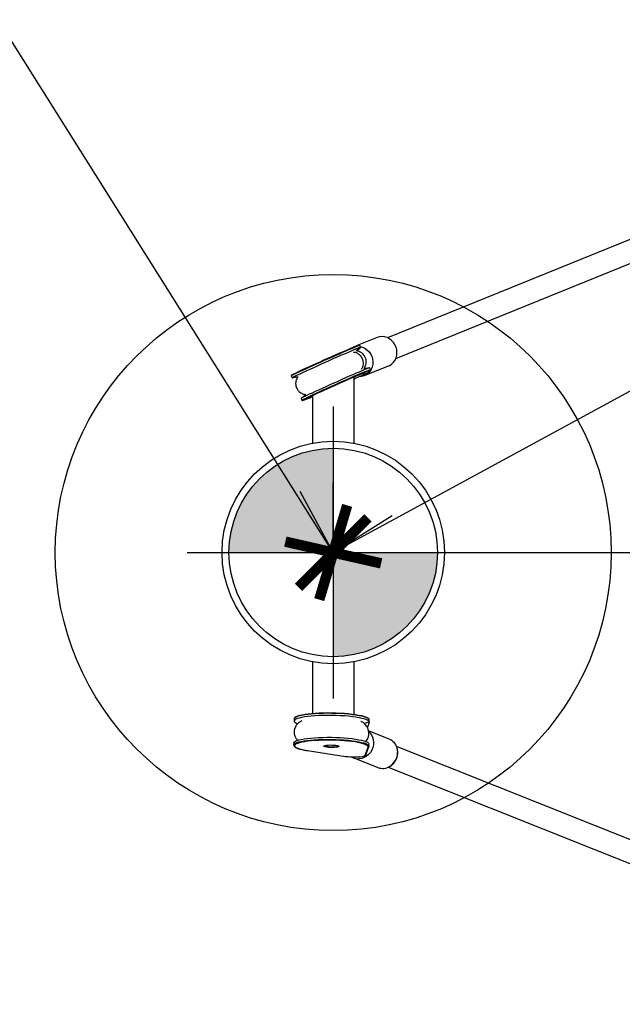
# Model space of a CAD drawing. Units: millimetres. Extents: x -708 to 16975, y 827 to 32103.
# Drawn here: x 9648 to 10082, y 2354 to 3063 of the extents above; entities that cross this region are included whole.
import ezdxf

# ---------------------------------------------------------------- set-up
doc = ezdxf.new("R2010")
doc.units = ezdxf.units.MM
doc.linetypes.add('ACAD_ISO03W100', pattern=[30, 12, -18])
for name, color, linetype in [('HERNI_PRVEK', 4, 'Continuous'), ('KÓTY', 7, 'Continuous'), ('PADOVA_ZONA', 1, 'ACAD_ISO03W100'), ('VYTYC_BOD', 7, 'Continuous'), ('ZALOZENI', 6, 'Continuous')]:
    doc.layers.add(name, color=color, linetype=linetype)
doc.styles.add('arial', font='arial.ttf')
doc.dimstyles.new('KOTY_50', dxfattribs={"dimtxt": 125, "dimasz": 50, "dimexe": 50, "dimexo": 50, "dimgap": 30, "dimtad": 1, "dimdec": 0, "dimrnd": 10, "dimdsep": 46, "dimtxsty": 'arial', "dimblk": 'ARCHTICK', "dimcen": -1.5, "dimclrt": 2, "dimadec": 0, "dimazin": 0, "dimtfac": 0.63, "dimtdec": 0, "dimtix": 1, "dimtmove": 2, "dimatfit": 3, "dimldrblk": 'KOTA', "dimfxl": 400, "dimfxlon": 1, "dimtfill": 1, "dimtolj": 1, "dimtzin": 0, "dimarcsym": 0})

# ---------------------------------------------------------------- blocks, each defined once
blk = doc.blocks.new('_ArchTick')
at = {"color": 0, "linetype": 'ByBlock', "const_width": 0.15}
blk.add_lwpolyline([(-0.5, -0.5), (0.5, 0.5)], dxfattribs=at)
blk = doc.blocks.new('*D45')
at = {"layer": 'Defpoints', "color": 0, "linetype": 'ACAD_ISO03W100', "ltscale": 2, "transparency": 16777216}
for p in [(8723.7, 4504.48), (13232.01, 854.48), (13232.01, 854.48)]:
    blk.add_point(p, dxfattribs=at)
at = {"layer": 'KÓTY', "color": 0, "linetype": 'ACAD_ISO03W100', "lineweight": -2, "ltscale": 2, "transparency": 16777216}
for p, q in [((8723.7, 4504.48), (8692.24, 4465.62)), ((8723.7, 4504.48), (13232.01, 854.48)), ((13232.01, 854.48), (13263.47, 893.34))]:
    blk.add_line(p, q, dxfattribs=at)
at = {"layer": 'KÓTY', "color": 0, "linetype": 'ACAD_ISO03W100', "lineweight": -2, "ltscale": 2, "transparency": 16777216, "xscale": 50, "yscale": 50, "zscale": 50}
for p, rotation in [((8723.7, 4504.48), 141.005800076886), ((13232.01, 854.48), 321.005800076886)]:
    blk.add_blockref('_ArchTick', p, dxfattribs=dict(at, rotation=rotation))
at = {"layer": 'KÓTY', "color": 2, "linetype": 'ACAD_ISO03W100', "ltscale": 2, "transparency": 16777216, "insert": (13066.22, 1113.92), "char_height": 125, "attachment_point": 5, "rotation": 321.0058, "style": 'arial', "bg_fill": 3, "box_fill_scale": 1.1, "bg_fill_color": 256, "bg_fill_true_color": 13158600, "bg_fill_transparency": 0}
blk.add_mtext('\\A1;5800', dxfattribs=at)
blk = doc.blocks.new('KOTA')
for p, q in [((-75, -75), (75, 75)), ((0, 75), (0, -75)), ((-75, 0), (75, 0))]:
    blk.add_line(p, q)
blk = doc.blocks.new('vytyc_bod')
h = blk.add_hatch(color=256)
h.dxf.hatch_style = 1
h.paths.add_polyline_path([(0, 0), (0, -250, 0.414214), (250, 0)])
h.paths.add_polyline_path([(0, 0), (0, 250, 0.414214), (-250, 0)])
for points in [[(0, 350), (0, -350)], [(-350, 0), (350, 0)]]:
    blk.add_lwpolyline(points)
blk.add_circle((0, 0), 250)
blk = doc.blocks.new('*D46')
at = {"layer": 'Defpoints', "color": 0, "ltscale": 8, "transparency": 16777216}
for p in [(8723.7, 4504.48), (8723.7, 4504.48), (9873.7, 2679.48)]:
    blk.add_point(p, dxfattribs=at)
at = {"layer": 'KÓTY', "color": 0, "lineweight": -2, "ltscale": 8, "transparency": 16777216}
for p, q in [((8723.7, 4504.48), (8766.01, 4531.14)), ((9873.7, 2679.48), (8723.7, 4504.48)), ((9873.7, 2679.48), (9916.01, 2706.14))]:
    blk.add_line(p, q, dxfattribs=at)
at = {"layer": 'KÓTY', "color": 0, "lineweight": -2, "ltscale": 8, "transparency": 16777216, "xscale": 50, "yscale": 50, "zscale": 50}
for p, rotation in [((8723.7, 4504.48), 122.2165460585755), ((9873.7, 2679.48), 302.2165460585755)]:
    blk.add_blockref('_ArchTick', p, dxfattribs=dict(at, rotation=rotation))
at = {"layer": 'KÓTY', "color": 2, "ltscale": 8, "transparency": 16777216, "insert": (9378.08, 3642), "char_height": 125, "attachment_point": 5, "rotation": 302.21655, "style": 'arial', "bg_fill": 3, "box_fill_scale": 1.1, "bg_fill_color": 256, "bg_fill_true_color": 13158600, "bg_fill_transparency": 0}
blk.add_mtext('\\A1;2160', dxfattribs=at)
blk = doc.blocks.new('*D47')
at = {"layer": 'Defpoints', "color": 0, "ltscale": 8, "transparency": 16777216}
for p in [(8723.7, 4504.48), (12073.7, 2679.48), (12073.7, 2679.48)]:
    blk.add_point(p, dxfattribs=at)
at = {"layer": 'KÓTY', "color": 0, "lineweight": -2, "ltscale": 8, "transparency": 16777216}
for p, q in [((8723.7, 4504.48), (8747.62, 4548.39)), ((8723.7, 4504.48), (12073.7, 2679.48)), ((12073.7, 2679.48), (12097.62, 2723.39))]:
    blk.add_line(p, q, dxfattribs=at)
at = {"layer": 'KÓTY', "color": 0, "lineweight": -2, "ltscale": 8, "transparency": 16777216, "xscale": 50, "yscale": 50, "zscale": 50}
for p, rotation in [((8723.7, 4504.48), 151.4195067431817), ((12073.7, 2679.48), 331.4195067431817)]:
    blk.add_blockref('_ArchTick', p, dxfattribs=dict(at, rotation=rotation))
at = {"layer": 'KÓTY', "color": 2, "ltscale": 8, "transparency": 16777216, "insert": (10443.61, 3674.41), "char_height": 125, "attachment_point": 5, "rotation": 331.41951, "style": 'arial', "bg_fill": 3, "box_fill_scale": 1.1, "bg_fill_color": 256, "bg_fill_true_color": 13158600, "bg_fill_transparency": 0}
blk.add_mtext('\\A1;3810', dxfattribs=at)
blk = doc.blocks.new('*D49')
at = {"layer": 'Defpoints', "color": 0, "ltscale": 8, "transparency": 16777216}
for p in [(13232.01, 4504.48), (9873.7, 2679.48), (9873.7, 2679.48)]:
    blk.add_point(p, dxfattribs=at)
at = {"layer": 'KÓTY', "color": 0, "lineweight": -2, "ltscale": 8, "transparency": 16777216}
for p, q in [((13232.01, 4504.48), (9873.7, 2679.48)), ((13232.01, 4504.48), (13255.88, 4460.55)), ((9873.7, 2679.48), (9849.83, 2723.41))]:
    blk.add_line(p, q, dxfattribs=at)
at = {"layer": 'KÓTY', "color": 0, "lineweight": -2, "ltscale": 8, "transparency": 16777216, "xscale": 50, "yscale": 50, "zscale": 50}
for p, rotation in [((13232.01, 4504.48), 28.52091610251939), ((9873.7, 2679.48), 208.5209161025195)]:
    blk.add_blockref('_ArchTick', p, dxfattribs=dict(at, rotation=rotation))
at = {"layer": 'KÓTY', "color": 2, "ltscale": 8, "transparency": 16777216, "insert": (11508.04, 3674.46), "char_height": 125, "attachment_point": 5, "rotation": 28.52092, "style": 'arial', "bg_fill": 3, "box_fill_scale": 1.1, "bg_fill_color": 256, "bg_fill_true_color": 13158600, "bg_fill_transparency": 0}
blk.add_mtext('\\A1;3820', dxfattribs=at)
blk = doc.blocks.new('*D50')
at = {"layer": 'Defpoints', "color": 0, "ltscale": 8, "transparency": 16777216}
for p in [(9873.7, 2679.48), (12073.7, 2679.48), (12073.7, 2679.48)]:
    blk.add_point(p, dxfattribs=at)
at = {"layer": 'KÓTY', "color": 0, "lineweight": -2, "ltscale": 8, "transparency": 16777216}
for p, q in [((9873.7, 2679.48), (9873.7, 2729.48)), ((12073.7, 2679.48), (12073.7, 2729.48)), ((9873.7, 2679.48), (12073.7, 2679.48))]:
    blk.add_line(p, q, dxfattribs=at)
at = {"layer": 'KÓTY', "color": 0, "lineweight": -2, "ltscale": 8, "transparency": 16777216, "xscale": 50, "yscale": 50, "zscale": 50, "rotation": 180}
blk.add_blockref('_ArchTick', (9873.7, 2679.48), dxfattribs=at)
at = {"layer": 'KÓTY', "color": 0, "lineweight": -2, "ltscale": 8, "transparency": 16777216, "xscale": 50, "yscale": 50, "zscale": 50}
blk.add_blockref('_ArchTick', (12073.7, 2679.48), dxfattribs=at)
at = {"layer": 'KÓTY', "color": 2, "ltscale": 8, "transparency": 16777216, "insert": (10973.7, 2773.3), "char_height": 125, "attachment_point": 5, "style": 'arial', "bg_fill": 3, "box_fill_scale": 1.1, "bg_fill_color": 256, "bg_fill_true_color": 13158600, "bg_fill_transparency": 0}
blk.add_mtext('\\A1;2200', dxfattribs=at)

msp = doc.modelspace()

# ---------------------------------------------------------------- linework, layer by layer
at = {"layer": 'HERNI_PRVEK', "ltscale": 8}
for p, q in [((10156.135, 2932.545), (9912.778, 2833.945)), ((9918.786, 2819.116), (10162.09, 2917.695)), ((9905.317, 2834.16), (9890.813, 2828.283)), ((9887.633, 2826.986), (9888.17, 2827.209)), ((9888.4, 2827.305), (9887.983, 2827.136)), ((9893.387, 2827.078), (9892.709, 2826.14)), ((9893.391, 2827.094), (9892.78, 2828.463)), ((9896.245, 2806.746), (9913.579, 2813.77)), ((9900.52, 2811.114), (9899.909, 2812.483)), ((9843.465, 2806.464), (9844.076, 2805.094)), ((9888.703, 2758.063), (9888.703, 2805.222)), ((9899.585, 2809.5), (9900.262, 2810.438)), ((9899.787, 2809.664), (9900.464, 2810.602)), ((9900.262, 2810.438), (9900.262, 2810.458)), ((9858.703, 2791.839), (9858.703, 2758.063)), ((9850.593, 2790.484), (9851.204, 2789.114)), ((9851.864, 2788.867), (9851.877, 2788.855)), ((9858.703, 2600.901), (9858.703, 2563.75)), ((9888.703, 2563.07), (9888.703, 2600.901)), ((9845.632, 2559.742), (9845.61, 2558.263)), ((9899.552, 2557.188), (9898.253, 2553.735)), ((9899.604, 2557.451), (9899.626, 2558.93)), ((9914.037, 2545.224), (9899.085, 2551.193)), ((9897.175, 2543.472), (9898.214, 2545.147)), ((9845.372, 2542.483), (9845.35, 2541.004)), ((9845.35, 2541.004), (9845.352, 2541.044)), ((9855.224, 2537.007), (9882.568, 2532.817)), ((9855.292, 2537.009), (9882.636, 2532.818)), ((9877.392, 2540.335), (9877.396, 2540.333)), ((9896.587, 2533.601), (9898.787, 2539.449)), ((9897.062, 2533.918), (9899.262, 2539.766)), ((9899.344, 2540.231), (9899.293, 2539.93)), ((9899.344, 2540.192), (9899.366, 2541.672)), ((10162.215, 2442.914), (9919.274, 2539.903)), ((9888.539, 2531.715), (9905.88, 2524.792)), ((9896.384, 2533.375), (9896.587, 2533.601)), ((9913.341, 2525.043), (10156.278, 2428.057))]:
    msp.add_line(p, q, dxfattribs=at)
at = {"layer": 'HERNI_PRVEK', "ltscale": 8, "flags": 128}
for points in [[(9913.579, 2813.77), (9914.331, 2814.115), (9915.833, 2815.09), (9917.13, 2816.35), (9918.181, 2817.855), (9918.95, 2819.556), (9919.414, 2821.399), (9919.558, 2823.324), (9919.377, 2825.27), (9918.877, 2827.174), (9918.073, 2828.975), (9916.993, 2830.614), (9915.67, 2832.04), (9914.147, 2833.207), (9912.473, 2834.076), (9910.702, 2834.621), (9908.89, 2834.822), (9907.096, 2834.675), (9905.378, 2834.184), (9905.317, 2834.16)], [(9892.78, 2828.463), (9892.668, 2828.456), (9892.228, 2828.315), (9891.462, 2828.027), (9890.38, 2827.596), (9888.996, 2827.028), (9887.33, 2826.331), (9885.403, 2825.513), (9883.243, 2824.586), (9880.878, 2823.563), (9878.34, 2822.458), (9875.664, 2821.284), (9872.885, 2820.059), (9870.042, 2818.799), (9867.174, 2817.521), (9864.318, 2816.242), (9861.513, 2814.979), (9858.798, 2813.75), (9856.209, 2812.572), (9853.782, 2811.459), (9851.549, 2810.428), (9849.54, 2809.493), (9847.783, 2808.665), (9846.301, 2807.956), (9845.115, 2807.376), (9844.24, 2806.933), (9843.689, 2806.632), (9843.468, 2806.478), (9843.465, 2806.464)], [(9843.718, 2807.131), (9843.721, 2807.138), (9843.938, 2807.289), (9844.479, 2807.584), (9845.337, 2808.019), (9846.502, 2808.589), (9847.956, 2809.284), (9849.68, 2810.097), (9851.652, 2811.015), (9853.844, 2812.027), (9856.226, 2813.119), (9858.767, 2814.276), (9861.432, 2815.482), (9864.184, 2816.721), (9866.987, 2817.976), (9869.803, 2819.231), (9872.593, 2820.468), (9875.32, 2821.67), (9877.947, 2822.822), (9880.438, 2823.907), (9882.759, 2824.911), (9884.88, 2825.821), (9886.77, 2826.623), (9888.406, 2827.308), (9889.764, 2827.865), (9890.826, 2828.288), (9891.578, 2828.57), (9892.01, 2828.709), (9892.106, 2828.723)], [(9893.387, 2827.078), (9893.279, 2827.086), (9892.839, 2826.945), (9892.073, 2826.657), (9890.991, 2826.227), (9889.607, 2825.659), (9887.941, 2824.961), (9886.014, 2824.143), (9883.854, 2823.217), (9881.489, 2822.194), (9878.951, 2821.088), (9876.275, 2819.915), (9873.496, 2818.69), (9870.653, 2817.429), (9867.785, 2816.151), (9864.929, 2814.872), (9862.124, 2813.61), (9859.409, 2812.381), (9856.82, 2811.202), (9854.393, 2810.09), (9852.16, 2809.059), (9850.151, 2808.123), (9848.394, 2807.295), (9846.912, 2806.586), (9845.726, 2806.006), (9844.851, 2805.563), (9844.3, 2805.262), (9844.079, 2805.108), (9844.193, 2805.103), (9844.639, 2805.246), (9845.225, 2805.465)], [(9890.341, 2824.521), (9891.166, 2825.233), (9892.709, 2826.14)], [(9893.147, 2827.641), (9894.703, 2827.22), (9896.406, 2826.43), (9897.972, 2825.335), (9899.349, 2823.97), (9900.494, 2822.379), (9901.369, 2820.613), (9901.947, 2818.729), (9902.209, 2816.788), (9902.147, 2814.852), (9901.761, 2812.983), (9901.066, 2811.241), (9900.084, 2809.682), (9898.845, 2808.357), (9897.389, 2807.307), (9895.764, 2806.568), (9894.022, 2806.161), (9892.287, 2806.097)], [(9892.709, 2826.14), (9892.51, 2826.019), (9892.451, 2825.988)], [(9850.593, 2790.484), (9850.597, 2790.498), (9850.817, 2790.652), (9851.369, 2790.953), (9852.243, 2791.396), (9853.43, 2791.976), (9854.911, 2792.685), (9856.669, 2793.513), (9858.677, 2794.449), (9860.911, 2795.48), (9863.338, 2796.592), (9865.927, 2797.771), (9868.642, 2799), (9871.446, 2800.262), (9874.302, 2801.541), (9877.171, 2802.819), (9880.014, 2804.08), (9882.792, 2805.305), (9885.468, 2806.478), (9888.006, 2807.584), (9890.371, 2808.607), (9892.532, 2809.533), (9894.458, 2810.351), (9896.125, 2811.048), (9897.508, 2811.616), (9898.591, 2812.047), (9899.357, 2812.335), (9899.797, 2812.476), (9899.909, 2812.483)], [(9851.204, 2789.114), (9851.208, 2789.128), (9851.428, 2789.282), (9851.98, 2789.583), (9852.854, 2790.027), (9854.041, 2790.607), (9855.522, 2791.315), (9857.28, 2792.143), (9859.288, 2793.079), (9861.522, 2794.11), (9863.949, 2795.222), (9866.538, 2796.401), (9869.253, 2797.63), (9872.057, 2798.892), (9874.913, 2800.171), (9877.782, 2801.45), (9880.625, 2802.71), (9883.403, 2803.935), (9886.079, 2805.108), (9888.617, 2806.214), (9890.983, 2807.237), (9893.143, 2808.164), (9895.069, 2808.981), (9896.736, 2809.679), (9898.119, 2810.247), (9899.202, 2810.678), (9899.968, 2810.965), (9900.408, 2811.106), (9900.52, 2811.114)], [(9900.262, 2810.458), (9900.157, 2810.446), (9899.725, 2810.308), (9898.973, 2810.025), (9897.911, 2809.603), (9896.553, 2809.045), (9894.917, 2808.36), (9893.027, 2807.558), (9890.906, 2806.648), (9888.585, 2805.644), (9886.094, 2804.559), (9883.467, 2803.408), (9880.74, 2802.205), (9877.95, 2800.968), (9875.134, 2799.714), (9872.331, 2798.458), (9869.579, 2797.219), (9866.914, 2796.013), (9864.373, 2794.856), (9861.991, 2793.765), (9859.799, 2792.753), (9857.827, 2791.834), (9856.103, 2791.022), (9854.648, 2790.326), (9853.484, 2789.757), (9852.626, 2789.322), (9852.085, 2789.027), (9851.868, 2788.875), (9851.864, 2788.867)], [(9846.966, 2561.288), (9847.264, 2561.46), (9848.323, 2561.922), (9849.711, 2562.356), (9851.41, 2562.756), (9853.396, 2563.116), (9855.643, 2563.431), (9858.12, 2563.698), (9860.793, 2563.912), (9863.627, 2564.071), (9866.583, 2564.173), (9869.62, 2564.215), (9872.699, 2564.199), (9875.777, 2564.123), (9878.812, 2563.989), (9881.763, 2563.799), (9884.591, 2563.555), (9887.257, 2563.26), (9889.726, 2562.919), (9891.962, 2562.537), (9893.937, 2562.117), (9895.624, 2561.667), (9896.999, 2561.191), (9898.043, 2560.698)], [(9899.626, 2558.93), (9899.585, 2559.186), (9899.231, 2559.706), (9898.516, 2560.221), (9897.451, 2560.724), (9896.05, 2561.208), (9894.332, 2561.667), (9892.32, 2562.094), (9890.041, 2562.485), (9887.526, 2562.832), (9884.81, 2563.132), (9881.928, 2563.381), (9878.921, 2563.574), (9875.829, 2563.711), (9872.693, 2563.788), (9869.556, 2563.805), (9866.461, 2563.761), (9863.45, 2563.658), (9860.562, 2563.496), (9857.838, 2563.278), (9855.315, 2563.006), (9853.026, 2562.684), (9851.002, 2562.318), (9849.271, 2561.911), (9847.857, 2561.469), (9846.778, 2560.998), (9846.049, 2560.504), (9845.68, 2559.995), (9845.632, 2559.742)], [(9899.552, 2557.188), (9899.563, 2557.706), (9899.209, 2558.227), (9898.494, 2558.742), (9897.429, 2559.245), (9896.028, 2559.729), (9894.31, 2560.188), (9892.297, 2560.615), (9890.018, 2561.005), (9887.504, 2561.353), (9884.787, 2561.653), (9881.906, 2561.901), (9878.899, 2562.095), (9875.806, 2562.232), (9872.671, 2562.309), (9869.534, 2562.326), (9866.439, 2562.282), (9863.427, 2562.179), (9860.54, 2562.017), (9857.816, 2561.798), (9855.293, 2561.527), (9853.004, 2561.205), (9850.98, 2560.838), (9849.249, 2560.431), (9847.835, 2559.989), (9846.756, 2559.518), (9846.027, 2559.025), (9845.657, 2558.516), (9845.653, 2557.998), (9846.014, 2557.478), (9846.735, 2556.963), (9847.806, 2556.46), (9848.095, 2556.349)], [(9899.266, 2550.584), (9900.037, 2549.838), (9901.144, 2548.381), (9901.977, 2546.716), (9902.509, 2544.898), (9902.723, 2542.984), (9902.613, 2541.037), (9902.181, 2539.118), (9901.442, 2537.29), (9900.419, 2535.611), (9899.145, 2534.135), (9897.662, 2532.909), (9896.017, 2531.974), (9894.262, 2531.358), (9892.454, 2531.083)], [(9845.352, 2541.044), (9845.398, 2541.257), (9845.767, 2541.767), (9846.496, 2542.26), (9847.575, 2542.731), (9848.99, 2543.173), (9850.72, 2543.58), (9852.744, 2543.947), (9855.033, 2544.268), (9857.557, 2544.54), (9860.281, 2544.758), (9863.168, 2544.92), (9866.179, 2545.024), (9869.274, 2545.067), (9872.411, 2545.05), (9875.547, 2544.973), (9878.639, 2544.837), (9881.647, 2544.643), (9884.528, 2544.394), (9887.244, 2544.094), (9889.759, 2543.747), (9892.038, 2543.357), (9894.05, 2542.929), (9895.768, 2542.47), (9897.17, 2541.986), (9898.235, 2541.483), (9898.949, 2540.968), (9899.304, 2540.448), (9899.344, 2540.231)], [(9845.372, 2542.483), (9845.42, 2542.737), (9845.789, 2543.246), (9846.518, 2543.739), (9847.597, 2544.21), (9849.012, 2544.652), (9850.743, 2545.059), (9852.766, 2545.426), (9855.055, 2545.747), (9857.579, 2546.019), (9860.303, 2546.238), (9863.19, 2546.4), (9866.202, 2546.503), (9869.297, 2546.547), (9872.433, 2546.53), (9875.569, 2546.452), (9878.662, 2546.316), (9881.669, 2546.122), (9884.55, 2545.873), (9887.266, 2545.573), (9889.781, 2545.226), (9892.06, 2544.836), (9894.072, 2544.409), (9895.791, 2543.95), (9897.192, 2543.465), (9898.257, 2542.962), (9898.972, 2542.447), (9899.326, 2541.927), (9899.366, 2541.672)], [(9898.386, 2540.527), (9897.748, 2540.974), (9896.703, 2541.467), (9895.327, 2541.943), (9893.641, 2542.393), (9891.666, 2542.813), (9889.429, 2543.195), (9886.961, 2543.536), (9884.295, 2543.831), (9881.467, 2544.075), (9878.515, 2544.265), (9875.48, 2544.399), (9872.402, 2544.475), (9869.324, 2544.491), (9866.286, 2544.449), (9863.33, 2544.347), (9860.497, 2544.188), (9857.823, 2543.974), (9855.346, 2543.707), (9853.1, 2543.392), (9851.114, 2543.032), (9849.415, 2542.632), (9848.026, 2542.198), (9846.967, 2541.736), (9846.252, 2541.252), (9846.016, 2540.989)], [(9898.238, 2545.187), (9897.679, 2544.391), (9896.919, 2543.571)], [(9846.016, 2540.989), (9845.89, 2540.752), (9845.885, 2540.244), (9846.24, 2539.733), (9846.947, 2539.228), (9847.999, 2538.734), (9849.38, 2538.259), (9851.071, 2537.81), (9853.051, 2537.391), (9855.292, 2537.009)], [(9855.224, 2537.007), (9855.23, 2537.007), (9855.292, 2537.009)], [(9874.507, 2539.24), (9873.125, 2539.196), (9871.69, 2539.214), (9870.299, 2539.293), (9869.046, 2539.427), (9868.019, 2539.607), (9867.286, 2539.822), (9866.897, 2540.055), (9866.879, 2540.292), (9866.94, 2540.356)], [(9866.94, 2540.356), (9867.233, 2540.517), (9867.935, 2540.713), (9868.938, 2540.868), (9870.172, 2540.971), (9871.554, 2541.014), (9872.99, 2540.996), (9874.381, 2540.918), (9875.633, 2540.783), (9876.661, 2540.603), (9877.394, 2540.389), (9877.727, 2540.208)], [(9867.384, 2540.571), (9867.629, 2540.395), (9868.249, 2540.186), (9869.174, 2540.007), (9870.334, 2539.873), (9871.643, 2539.792), (9873.005, 2539.771), (9874.318, 2539.812)], [(9877.727, 2540.208), (9877.783, 2540.155), (9877.801, 2539.918), (9877.446, 2539.694), (9876.744, 2539.498), (9875.742, 2539.343), (9874.507, 2539.24)], [(9899.293, 2539.93), (9899.282, 2539.834), (9899.262, 2539.766)], [(9920.067, 2535.575), (9919.933, 2537.503), (9919.742, 2538.455)], [(9882.636, 2532.818), (9882.573, 2532.816), (9882.568, 2532.817)], [(9882.636, 2532.818), (9884.194, 2532.624), (9885.942, 2532.488), (9887.794, 2532.415), (9889.662, 2532.411), (9891.454, 2532.474), (9893.083, 2532.603), (9894.471, 2532.79), (9895.549, 2533.027), (9896.266, 2533.302), (9896.384, 2533.375)]]:
    msp.add_lwpolyline(points, dxfattribs=at)
at = {"layer": 'HERNI_PRVEK', "ltscale": 8}
msp.add_circle((9873.703, 2679.482), 80, dxfattribs=at)
for centre, radius, start, end in [((9896.639, 2819.777), 7.992, 114.013872, 144.174951), ((9809.112, 2992.502), 204.145, 292.946853, 296.307058), ((9899.382, 2809.956), 0.5, 294.014011, 324.174812), ((9900.059, 2810.895), 0.5, 294.014011, 324.183937), ((9823.402, 2869.925), 85.925, 289.353858, 294.257653), ((9899.346, 2549.188), 8.003, 88.519804, 114.756395), ((9910.315, 2536.298), 9.671, 12.885188, 67.367281), ((9874.691, 2545.607), 5.808, 266.312347, 296.767146), ((9897.737, 2539.673), 1.073, 347.992054, 52.784854), ((9898.801, 2539.942), 0.493, 268.28896, 339.114977), ((9891.913, 2540.16), 9.094, 238.175585, 273.414298), ((9896.602, 2534.093), 0.492, 268.200475, 339.203461), ((9908.191, 2535.725), 11.876, 300.86086, 359.279909), ((9909.324, 2533.794), 9.638, 249.063684, 300.970091)]:
    msp.add_arc(centre, radius, start, end, dxfattribs=at)
for points, knots in [([(9892.77, 2828.45), (9892.758, 2828.486), (9892.722, 2828.596), (9892.569, 2828.707), (9892.439, 2828.754), (9892.393, 2828.758), (9892.375, 2828.759)], [0, 0, 0, 0, 0.1589497, 0.4939402, 0.8044628, 1, 1, 1, 1]), ([(9888.215, 2823.703), (9888.523, 2823.687), (9889.544, 2823.635), (9891.107, 2822.877), (9892.656, 2821.696), (9893.761, 2820.375), (9894.237, 2819.436), (9894.456, 2819.005)], [0, 0, 0, 0, 0.1170585, 0.3871546, 0.623935, 0.8272437, 1, 1, 1, 1]), ([(9895.784, 2811.846), (9895.815, 2811.882), (9896.198, 2812.325), (9896.854, 2813.545), (9897.386, 2815.242), (9897.487, 2817.065), (9897.193, 2818.656), (9896.743, 2819.87), (9896.135, 2821.013), (9895.032, 2822.407), (9893.52, 2823.533), (9891.864, 2824.264), (9890.871, 2824.421), (9890.37, 2824.5)], [0, 0, 0, 0, 0.012189, 0.1506508, 0.2909737, 0.4061086, 0.498805, 0.5506332, 0.6166435, 0.7093046, 0.8374984, 0.9181298, 1, 1, 1, 1]), ([(9890.472, 2824.644), (9890.476, 2824.649), (9890.638, 2824.834), (9890.996, 2825.101), (9891.451, 2825.441), (9891.77, 2825.64), (9891.939, 2825.738), (9892.017, 2825.78), (9892.002, 2825.772), (9891.995, 2825.768)], [0, 0, 0, 0, 0.0065107, 0.2427409, 0.4462158, 0.6012572, 0.7253104, 0.8695735, 1, 1, 1, 1]), ([(9894.456, 2819.005), (9894.631, 2818.554), (9895.011, 2817.572), (9895.259, 2815.861), (9895.108, 2813.909), (9894.634, 2812.226), (9893.995, 2811.421), (9893.802, 2811.178)], [0, 0, 0, 0, 0.1727563, 0.376065, 0.6128454, 0.8829415, 1, 1, 1, 1]), ([(9898.758, 2812.097), (9898.705, 2812.081), (9898.605, 2812.051), (9898.229, 2811.957), (9897.645, 2811.85), (9896.832, 2811.789), (9896.179, 2811.775), (9895.806, 2811.842), (9895.784, 2811.846)], [0, 0, 0, 0, 0.2004318, 0.3759646, 0.5458956, 0.7403984, 0.9843147, 1, 1, 1, 1]), ([(9843.469, 2806.869), (9843.454, 2806.835), (9843.417, 2806.755), (9843.406, 2806.565), (9843.468, 2806.479), (9843.481, 2806.46)], [0, 0, 0, 0, 0.3585419, 0.859795, 1, 1, 1, 1]), ([(9845.182, 2805.466), (9845.182, 2805.466), (9845.184, 2805.467), (9845.356, 2805.52), (9845.702, 2805.608), (9846.26, 2805.715), (9847.048, 2805.786), (9847.737, 2805.803), (9848.157, 2805.732), (9848.234, 2805.719)], [0, 0, 0, 0, 0.1604922, 0.3272619, 0.4708309, 0.6086098, 0.7626173, 0.9563605, 1, 1, 1, 1]), ([(9848.234, 2805.719), (9848.105, 2805.571), (9847.565, 2804.955), (9847.068, 2803.694), (9846.633, 2801.899), (9846.648, 2800.196), (9847.026, 2798.551), (9847.712, 2796.952), (9848.84, 2795.451), (9850.487, 2794.173), (9852.131, 2793.342), (9853.365, 2793.25), (9853.872, 2793.211)], [0, 0, 0, 0, 0.0348276, 0.1453164, 0.2353851, 0.3641464, 0.4445564, 0.5340595, 0.677298, 0.7803668, 0.9098786, 1, 1, 1, 1]), ([(9900.464, 2810.602), (9900.49, 2810.642), (9900.539, 2810.716), (9900.588, 2810.938), (9900.529, 2811.06), (9900.508, 2811.103)], [0, 0, 0, 0, 0.4287823, 0.8000995, 1, 1, 1, 1]), ([(9853.872, 2793.211), (9853.743, 2793.028), (9853.446, 2792.604), (9852.933, 2792.073), (9852.43, 2791.628), (9852.041, 2791.337), (9851.769, 2791.155), (9851.689, 2791.106), (9851.646, 2791.08)], [0, 0, 0, 0, 0.1498939, 0.3469539, 0.5117713, 0.659577, 0.816376, 1, 1, 1, 1]), ([(9851.216, 2789.119), (9851.249, 2789.055), (9851.317, 2788.925), (9851.489, 2788.839), (9851.559, 2788.826), (9851.593, 2788.819)], [0, 0, 0, 0, 0.3300413, 0.6755718, 1, 1, 1, 1]), ([(9851.114, 2558.449), (9850.527, 2558.142), (9849.401, 2557.552), (9847.947, 2556.292), (9846.772, 2554.796), (9846.066, 2553.344), (9845.709, 2552.123), (9845.533, 2551.114), (9845.476, 2550.071), (9845.586, 2548.787), (9846.078, 2547.168), (9846.865, 2545.602), (9847.795, 2544.686), (9848.136, 2544.351)], [0, 0, 0, 0, 0.13365654, 0.25661806, 0.36663527, 0.46322665, 0.50666834, 0.55155899, 0.61003822, 0.6888451, 0.79311088, 0.92425004, 1, 1, 1, 1]), ([(9846.703, 2561.21), (9846.657, 2561.185), (9846.29, 2560.992), (9845.948, 2560.617), (9845.633, 2560.109), (9845.659, 2559.821), (9845.667, 2559.738)], [0, 0, 0, 0, 0.06620836, 0.52500475, 0.86317409, 1, 1, 1, 1]), ([(9898.232, 2545.176), (9898.449, 2545.578), (9898.866, 2546.353), (9899.173, 2547.53), (9899.302, 2548.618), (9899.294, 2549.617), (9899.199, 2550.532), (9899.045, 2551.494), (9898.818, 2552.531), (9898.385, 2553.588), (9897.711, 2554.708), (9896.734, 2555.859), (9895.493, 2556.888), (9894.38, 2557.647), (9893.714, 2557.921), (9893.53, 2557.997)], [0, 0, 0, 0, 0.1089544, 0.2098492, 0.3001999, 0.3764063, 0.4375363, 0.48995, 0.5410766, 0.6026319, 0.6784887, 0.7687295, 0.8696971, 0.9639244, 1, 1, 1, 1]), ([(9899.615, 2558.962), (9899.59, 2559.155), (9899.537, 2559.557), (9899.099, 2560.071), (9898.699, 2560.421), (9898.329, 2560.603), (9898.268, 2560.633)], [0, 0, 0, 0, 0.2781037, 0.5799108, 0.9311733, 1, 1, 1, 1]), ([(9845.383, 2541.07), (9845.376, 2540.93), (9845.357, 2540.58), (9845.676, 2540.077), (9846.054, 2539.684), (9846.432, 2539.472), (9846.551, 2539.405)], [0, 0, 0, 0, 0.2052233, 0.5122785, 0.8460662, 1, 1, 1, 1]), ([(9846.551, 2539.405), (9846.72, 2539.297), (9847.177, 2539.008), (9848.239, 2538.586), (9849.7, 2538.122), (9851.428, 2537.696), (9853.27, 2537.322), (9854.613, 2537.106), (9855.224, 2537.007)], [0, 0, 0, 0, 0.1115995, 0.3002509, 0.4850235, 0.6675301, 0.8488572, 1, 1, 1, 1]), ([(9920.148, 2535.509), (9920.142, 2535.842), (9920.124, 2536.789), (9920.023, 2537.767), (9919.825, 2538.359), (9919.818, 2538.381)], [0, 0, 0, 0, 0.3438084, 0.9752469, 1, 1, 1, 1]), ([(9896.684, 2533.463), (9896.805, 2533.558), (9896.956, 2533.677), (9897.044, 2533.877), (9897.062, 2533.918)], [0, 0, 0, 0, 0.7947385, 1, 1, 1, 1]), ([(9914.388, 2525.536), (9914.429, 2525.556), (9915.007, 2525.836), (9916.007, 2526.632), (9917.324, 2527.91), (9918.417, 2529.423), (9919.273, 2531.091), (9919.856, 2532.874), (9920.107, 2534.368), (9920.138, 2535.247), (9920.148, 2535.509)], [0, 0, 0, 0, 0.0118594, 0.1650651, 0.3185753, 0.4723322, 0.6262758, 0.7803527, 0.9345081, 1, 1, 1, 1])]:
    msp.add_open_spline(points, degree=3, knots=knots, dxfattribs=at)
at = {"layer": 'PADOVA_ZONA', "ltscale": 8}
for centre, start, end in [((10223.703, 3004.482), 90, 180), ((10223.703, 2354.482), 180, 270)]:
    msp.add_arc(centre, 1500, start, end, dxfattribs=at)
at = {"layer": 'ZALOZENI', "ltscale": 8}
msp.add_circle((9873.703, 2679.482), 200, dxfattribs=at)

# ---------------------------------------------------------------- next in the draw order: dimensions: what is measured, and where the dimension line sits
at = {"layer": 'KÓTY', "linetype": 'ACAD_ISO03W100', "ltscale": 2}
dim = msp.add_linear_dim(base=(13232.011, 854.482), p1=(8723.703, 4504.482), p2=(13232.011, 854.482), angle=321.0058, dimstyle='KOTY_50', dxfattribs=at)
dim.commit()
dim.dimension.update_dxf_attribs({"geometry": '*D45', "text_midpoint": (13066.216, 1113.916), "dimtype": 161})

# ---------------------------------------------------------------- next in the draw order: block references
at = {"layer": 'VYTYC_BOD', "xscale": 0.3, "yscale": 0.3, "zscale": 0.3}
msp.add_blockref('vytyc_bod', (9873.703, 2679.482), dxfattribs=at)

# ---------------------------------------------------------------- next in the draw order: dimensions: what is measured, and where the dimension line sits
at = {"layer": 'KÓTY', "ltscale": 8}
dim = msp.add_aligned_dim(p1=(9873.703, 2679.482), p2=(8723.703, 4504.482), distance=0, dimstyle='KOTY_50', dxfattribs=at)
dim.commit()
dim.dimension.update_dxf_attribs({"geometry": '*D46', "text_midpoint": (9378.08, 3642)})

# ---------------------------------------------------------------- next in the draw order: dimensions: what is measured, and where the dimension line sits
dim = msp.add_aligned_dim(p1=(8723.703, 4504.482), p2=(12073.703, 2679.482), distance=0, dimstyle='KOTY_50', dxfattribs=at)
dim.commit()
dim.dimension.update_dxf_attribs({"geometry": '*D47', "text_midpoint": (10443.607, 3674.408)})

# ---------------------------------------------------------------- next in the draw order: dimensions: what is measured, and where the dimension line sits
dim = msp.add_aligned_dim(p1=(13232.011, 4504.482), p2=(9873.703, 2679.482), distance=0, dimstyle='KOTY_50', dxfattribs=at)
dim.commit()
dim.dimension.update_dxf_attribs({"geometry": '*D49', "text_midpoint": (11508.039, 3674.455)})

# ---------------------------------------------------------------- next in the draw order: dimensions: what is measured, and where the dimension line sits
dim = msp.add_aligned_dim(p1=(9873.703, 2679.482), p2=(12073.703, 2679.482), distance=0, dimstyle='KOTY_50', dxfattribs=at)
dim.commit()
dim.dimension.update_dxf_attribs({"geometry": '*D50', "text_midpoint": (10973.703, 2773.304)})

doc.saveas('drawing.dxf')
